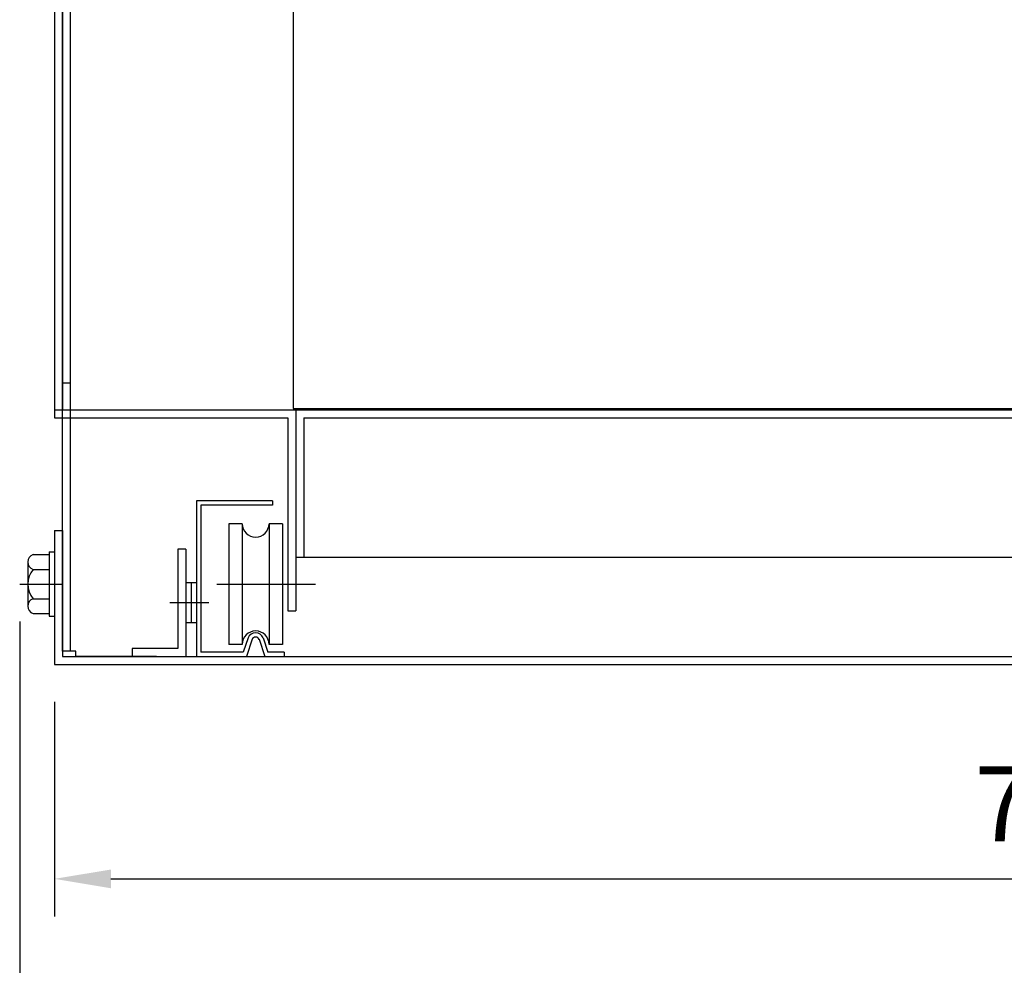
# Model space of a CAD drawing. Extents: x -19168 to -14738, y -1683 to 1451.
# Drawn here: x -16070 to -15703, y -1028 to -675 of the extents above; entities that cross this region are included whole.
import ezdxf

# ---------------------------------------------------------------- set-up
doc = ezdxf.new("R2010")
doc.units = 0
doc.header["$MEASUREMENT"] = 0
doc.header["$PDMODE"] = 35
doc.layers.get('DEFPOINTS').update_dxf_attribs({"linetype": 'CONTINUOUS'})
for name, color, linetype in [('圖層2', 2, 'CONTINUOUS'), ('尺度線', 1, 'CONTINUOUS'), ('輪廓線', 7, 'CONTINUOUS')]:
    doc.layers.add(name, color=color, linetype=linetype)
doc.styles.add('ROMAND', font='ROMAND.shx', dxfattribs={"bigfont": 'chineset.shx'})
doc.dimstyles.new('STANDARD-H14', dxfattribs={"dimscale": 14, "dimtxt": 2, "dimasz": 1.5, "dimexe": 1, "dimexo": 1, "dimgap": 1, "dimtad": 1, "dimdsep": 46, "dimtxsty": 'ROMAND', "dimcen": 1.5, "dimclrd": 1, "dimclre": 1, "dimclrt": 7, "dimadec": 0, "dimazin": 0, "dimtfac": 1, "dimtofl": 0, "dimtmove": 2, "dimatfit": 3, "dimfxl": 0, "dimtolj": 1, "dimarcsym": 0})

# ---------------------------------------------------------------- blocks, each defined once
blk = doc.blocks.new('*D103')
at = {"layer": 'DEFPOINTS', "color": 0, "transparency": 16777216}
for p in [(-16056.85, -915.66), (-15306.85, -915.66), (-15306.85, -995.66)]:
    blk.add_point(p, dxfattribs=at)
at = {"layer": '尺度線', "color": 1, "lineweight": -2, "transparency": 16777216}
for p, q in [((-16056.85, -929.66), (-16056.85, -1009.66)), ((-15306.85, -929.66), (-15306.85, -1009.66)), ((-16035.85, -995.66), (-15327.85, -995.66))]:
    blk.add_line(p, q, dxfattribs=at)
at = {"layer": '尺度線', "color": 1, "transparency": 16777216}
for points in [[(-16035.85, -992.16), (-16035.85, -999.16), (-16056.85, -995.66)], [(-15327.85, -992.16), (-15327.85, -999.16), (-15306.85, -995.66)]]:
    blk.add_solid(points, dxfattribs=at)
at = {"layer": '尺度線', "color": 7, "transparency": 16777216, "insert": (-15681.85, -967.66), "char_height": 28, "attachment_point": 5, "style": 'ROMAND'}
blk.add_mtext('\\A1;750', dxfattribs=at)
blk = doc.blocks.new('A$C5AE02AE6')
at = {"layer": '圖層2'}
for p, q in [((-2, 12), (0, 12)), ((-2, 12), (-2, -12)), ((0, 12), (0, -12)), ((-5, 0), (3, 0)), ((-2, -12), (0, -12))]:
    blk.add_line(p, q, dxfattribs=at)
blk = doc.blocks.new('A$C6BD43FF4')
at = {"layer": '圖層2'}
for p, q in [((-8, 8.23), (-8, -8.23)), ((-8, 8.23), (-8, 5.48)), ((-6, 10.97), (0, 10.97)), ((0, 10.97), (0, -10.97)), ((-6, 5.48), (0, 5.48)), ((-11, 0), (3, 0)), ((-8, -5.48), (-8, -8.23)), ((-6, -5.48), (0, -5.48)), ((-6, -10.97), (0, -10.97))]:
    blk.add_line(p, q, dxfattribs=at)
for centre, radius, start, end in [((-5.12, 8.23), 2.88, 107.7946, 252.2054), ((0.52, 0), 8.52, 139.932, 220.068), ((-5.12, -8.23), 2.88, 107.7946, 252.2054)]:
    blk.add_arc(centre, radius, start, end, dxfattribs=at)
blk = doc.blocks.new('*D96')
at = {"layer": 'DEFPOINTS', "color": 0, "transparency": 16777216}
for p in [(-16069.85, -885.66), (-15293.85, -885.66), (-15293.85, -1079.89)]:
    blk.add_point(p, dxfattribs=at)
at = {"layer": '圖層2', "color": 1, "lineweight": -2, "transparency": 16777216}
for p, q in [((-16069.85, -899.66), (-16069.85, -1093.89)), ((-15293.85, -899.66), (-15293.85, -1093.89)), ((-16048.85, -1079.89), (-15314.85, -1079.89))]:
    blk.add_line(p, q, dxfattribs=at)
at = {"layer": '圖層2', "color": 1, "transparency": 16777216}
for points in [[(-16048.85, -1076.39), (-16048.85, -1083.39), (-16069.85, -1079.89)], [(-15314.85, -1076.39), (-15314.85, -1083.39), (-15293.85, -1079.89)]]:
    blk.add_solid(points, dxfattribs=at)
at = {"layer": '圖層2', "color": 7, "transparency": 16777216, "insert": (-15681.85, -1051.89), "char_height": 28, "attachment_point": 5, "style": 'ROMAND'}
blk.add_mtext('\\A1;776', dxfattribs=at)

msp = doc.modelspace()

# ---------------------------------------------------------------- linework, layer by layer
at = {"layer": '輪廓線'}
for p, q in [((-16053.854, -910.662), (-16053.854, 17.379)), ((-16050.854, -815.621), (-16050.854, 17.379)), ((-16056.854, -465.662), (-16056.854, -823.662)), ((-16053.854, -465.662), (-16053.854, -820.662)), ((-15967.847, -615.147, -2208.614), (-15967.847, -820.162, -2208.614)), ((-16053.854, -810.621), (-16050.854, -810.621)), ((-16050.854, -910.662), (-16050.854, -815.621)), ((-16056.854, -820.662), (-15396.854, -820.662)), ((-16056.854, -820.662), (-15396.854, -820.662)), ((-15967.847, -820.162, -957.094), (-15395.861, -820.162, -957.094)), ((-15966.854, -820.662), (-15966.854, -895.662)), ((-16056.854, -823.662), (-15969.854, -823.662)), ((-15969.854, -823.662), (-15969.854, -895.662)), ((-15963.854, -823.662), (-15399.854, -823.662)), ((-15963.854, -823.662), (-15963.854, -875.662)), ((-15975.542, -854.662), (-16003.854, -854.662)), ((-16003.854, -854.662), (-16003.854, -912.662)), ((-15975.542, -854.662), (-15975.542, -856.262)), ((-15975.542, -856.262), (-16002.254, -856.262)), ((-16002.254, -856.262), (-16002.254, -911.062)), ((-16056.854, -865.662), (-16056.854, -915.662)), ((-16056.854, -865.662), (-16053.854, -865.662)), ((-16053.854, -865.662), (-16053.854, -912.662)), ((-15991.854, -863.162), (-15991.854, -908.162)), ((-15986.854, -863.162), (-15991.854, -863.162)), ((-15986.854, -863.162), (-15986.854, -908.162)), ((-15976.854, -863.162), (-15976.854, -908.162)), ((-15971.854, -863.162), (-15976.854, -863.162)), ((-15971.854, -863.162), (-15971.854, -908.162)), ((-16010.854, -872.662), (-16010.854, -909.662)), ((-16007.854, -872.662), (-16010.854, -872.662)), ((-16007.854, -872.662), (-16007.854, -912.662)), ((-16003.854, -872.662), (-16003.854, -912.662)), ((-15966.854, -875.662), (-15396.854, -875.662)), ((-16003.854, -885.162), (-16007.854, -885.162)), ((-16005.854, -885.162), (-16005.854, -900.162)), ((-15996.354, -885.662), (-15959.531, -885.662)), ((-15999.254, -892.662), (-16013.854, -892.662)), ((-15969.854, -895.662), (-15966.854, -895.662)), ((-16003.854, -900.162), (-16007.854, -900.162)), ((-15984.676, -905.755), (-15986.453, -911.062)), ((-15983.159, -906.263), (-15985.301, -912.662)), ((-15980.549, -906.263), (-15978.407, -912.662)), ((-15979.032, -905.755), (-15977.255, -911.062)), ((-16048.854, -910.662), (-16053.854, -910.662)), ((-16048.854, -912.662), (-16048.854, -910.662)), ((-16010.854, -909.662), (-16027.854, -909.662)), ((-16027.854, -909.662), (-16027.854, -912.662)), ((-15986.854, -908.162), (-15991.854, -908.162)), ((-15971.854, -908.162), (-15976.854, -908.162)), ((-16053.854, -912.662), (-15309.854, -912.662)), ((-16018.854, -912.662), (-16048.854, -912.662)), ((-15986.453, -911.062), (-16002.254, -911.062)), ((-15971.154, -911.062), (-15977.255, -911.062)), ((-15971.154, -911.062), (-15971.154, -912.662)), ((-16056.854, -915.662), (-15306.854, -915.662))]:
    msp.add_line(p, q, dxfattribs=at)
for centre, radius, start, end in [((-15981.854, -863.162), 5, 180, 0), ((-15981.854, -908.162), 5, 0, 180), ((-15981.854, -906.913), 3.05, 22.31114, 157.68886), ((-15981.854, -906.913), 1.45, 22.31114, 157.68886)]:
    msp.add_arc(centre, radius, start, end, dxfattribs=at)

# ---------------------------------------------------------------- block references
for name, p in [('A$C5AE02AE6', (-16056.854, -885.662)), ('A$C6BD43FF4', (-16058.854, -885.662))]:
    msp.add_blockref(name, p, dxfattribs=at)

# ---------------------------------------------------------------- dimensions: what is measured, and where the dimension line sits
at = {"layer": '圖層2'}
dim = msp.add_linear_dim(base=(-15293.854, -1079.886), p1=(-16069.854, -885.662), p2=(-15293.854, -885.662), dimstyle='STANDARD-H14', dxfattribs=at)
dim.commit()
dim.dimension.update_dxf_attribs({"geometry": '*D96', "text_midpoint": (-15681.854, -1051.886)})
at = {"layer": '尺度線'}
dim = msp.add_linear_dim(base=(-15306.854, -995.662), p1=(-16056.854, -915.662), p2=(-15306.854, -915.662), dimstyle='STANDARD-H14', dxfattribs=at)
dim.commit()
dim.dimension.update_dxf_attribs({"geometry": '*D103', "text_midpoint": (-15681.854, -967.662)})

doc.saveas('drawing.dxf')
